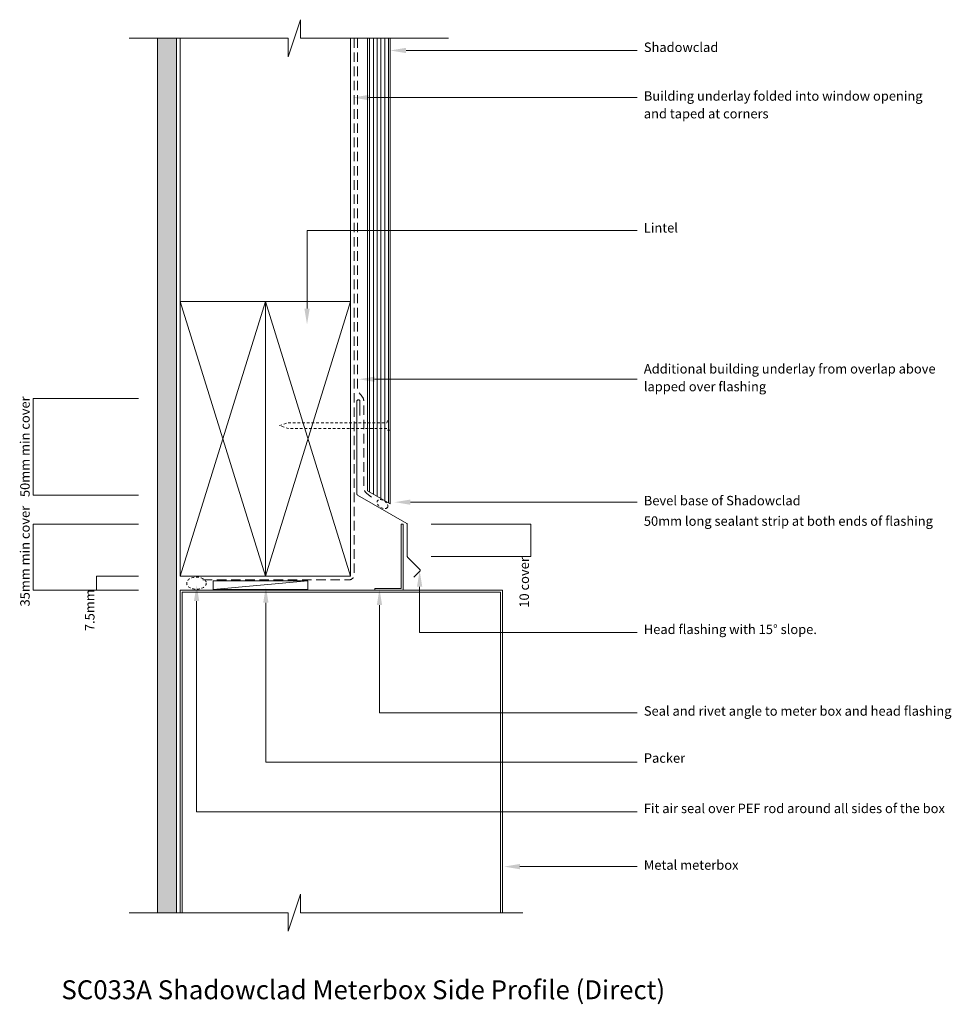
# Model space of a CAD drawing. Extents: x -159 to 333, y -329 to 192.
import ezdxf

# ---------------------------------------------------------------- set-up
doc = ezdxf.new("R2010")
doc.units = 0
doc.header["$MEASUREMENT"] = 0
doc.linetypes.add('DASHEDX2', pattern=[7.5, 5, -2.5])
doc.linetypes.add('Hidden', pattern=[2.469445, 1.411111, -1.058334])
for name, color, linetype, lineweight in [('chh-05_Pen_No__7_Pen_No__7', 7, 'Continuous', 18), ('chh-06_Pen_No__7_Pen_No__7', 7, 'Continuous', 18), ('chh-07_Pen_No__7_Pen_No__7', 7, 'Continuous', 18), ('chh-08_Pen_No__8_Pen_No__1', 7, 'Continuous', 13), ('chh-08_Pen_No__8_Pen_No__7', 7, 'Continuous', 18), ('chh-txt_Pen_No__1', 7, 'Continuous', 13), ('chh-txt_Pen_No__7', 7, 'Continuous', 18), ('chh-txt_Pen_No__7_Pen_No__7', 7, 'Continuous', 18)]:
    doc.layers.add(name, color=color, linetype=linetype, lineweight=lineweight)
for name, color, linetype, lineweight, true_color in [('chh-08_Pen_No__8_Pen_No__250', 7, 'Continuous', 13, 0xe8e8e8), ('chh-08_Pen_No__8_Pen_No__81', 7, 'Continuous', 20, 0x6a6a6a), ('chh-09_Pen_No__9_Pen_No__2', 7, 'Continuous', 15, 0x7f7f7f), ('Defpoints_Pen_No__211_Pen_No__115', 7, 'Continuous', 13, 0xff66ff)]:
    doc.layers.add(name, color=color, linetype=linetype, lineweight=lineweight, true_color=true_color)
doc.layers.add('chh-txt', color=7, linetype='Continuous')
doc.styles.add('GENERATED_STYLE_1', font='txt')
doc.dimstyles.new('GENERATED_STYLE__1', dxfattribs={"dimtxt": 5, "dimasz": 0.021474, "dimexe": 0.18, "dimexo": 1, "dimgap": 0.09, "dimtad": 1, "dimdec": 0, "dimzin": 0, "dimdsep": 46, "dimtxsty": 'GENERATED_STYLE_1', "dimblk": 'ARROWHEAD_2', "dimblk1": 'ARROWHEAD_2', "dimblk2": 'ARROWHEAD_2', "dimcen": 0.09, "dimclrd": 7, "dimclre": 7, "dimclrt": 7, "dimadec": 0, "dimazin": 0, "dimtfac": 1, "dimtdec": 4, "dimtmove": 2, "dimatfit": 3, "dimfxl": 0, "dimtolj": 1, "dimtzin": 0, "dimarcsym": 0})
doc.dimstyles.new('GENERATED_STYLE__2', dxfattribs={"dimtxt": 5, "dimasz": 0.021474, "dimexe": 0.18, "dimexo": 1, "dimgap": 0.09, "dimtad": 1, "dimdec": 0, "dimzin": 0, "dimdsep": 46, "dimtxsty": 'GENERATED_STYLE_1', "dimblk": 'ARROWHEAD_2', "dimblk1": 'ARROWHEAD_2', "dimblk2": 'ARROWHEAD_2', "dimcen": 0.09, "dimclrd": 7, "dimclre": 7, "dimclrt": 7, "dimadec": 0, "dimazin": 0, "dimtfac": 1, "dimtdec": 4, "dimtmove": 0, "dimatfit": 3, "dimfxl": 0, "dimtolj": 1, "dimtzin": 0, "dimarcsym": 0})

# ---------------------------------------------------------------- blocks, each defined once
blk = doc.blocks.new('*D1')
at = {"layer": 'chh-txt_Pen_No__1', "linetype": 'Continuous'}
for p, q in [((-96.07, -8.49), (-151.69, -8.49)), ((-151.67, -8.49), (-151.67, -8.48)), ((-151.67, -59.48), (-151.67, -8.49)), ((-96.07, -59.48), (-151.69, -59.48)), ((-151.67, -59.49), (-151.67, -59.48))]:
    blk.add_line(p, q, dxfattribs=at)
at = {"layer": 'chh-txt_Pen_No__7', "linetype": 'Continuous'}
for p, q in [((-151.66, -8.5), (-151.69, -8.48)), ((-151.69, -59.47), (-151.66, -59.48))]:
    blk.add_line(p, q, dxfattribs=at)
at = {"layer": 'chh-txt_Pen_No__7', "insert": (-158.58, -60.58), "char_height": 5, "attachment_point": 1, "rotation": 90, "style": 'GENERATED_STYLE_1'}
blk.add_mtext('{50mm min cover}', dxfattribs=at)
blk = doc.blocks.new('ARROWHEAD_2')
at = {"color": 0, "linetype": 'Continuous', "lineweight": 0}
for p, q in [((0, 0), (-1, 0)), ((0, -1), (0, 1))]:
    blk.add_line(p, q, dxfattribs=at)
blk = doc.blocks.new('*D3')
at = {"layer": 'chh-txt_Pen_No__1', "linetype": 'Continuous'}
for p, q in [((-96.07, -74.83), (-151.69, -74.83)), ((-151.67, -74.83), (-151.67, -74.82)), ((-151.67, -109.83), (-151.67, -74.83)), ((-96.07, -109.83), (-151.69, -109.83)), ((-151.67, -109.84), (-151.67, -109.83))]:
    blk.add_line(p, q, dxfattribs=at)
at = {"layer": 'chh-txt_Pen_No__7', "linetype": 'Continuous'}
for p, q in [((-151.66, -74.84), (-151.69, -74.82)), ((-151.69, -109.82), (-151.66, -109.84))]:
    blk.add_line(p, q, dxfattribs=at)
at = {"layer": 'chh-txt_Pen_No__7', "insert": (-158.58, -118.38), "char_height": 5, "attachment_point": 1, "rotation": 90, "style": 'GENERATED_STYLE_1'}
blk.add_mtext('{35mm min cover}', dxfattribs=at)
blk = doc.blocks.new('*D4')
at = {"layer": 'chh-txt_Pen_No__1', "linetype": 'Continuous'}
for p, q in [((-96.07, -102.33), (-118.36, -102.33)), ((-118.34, -102.33), (-118.34, -102.32)), ((-118.34, -109.83), (-118.34, -102.33)), ((-96.07, -109.83), (-118.36, -109.83)), ((-118.34, -109.84), (-118.34, -109.83))]:
    blk.add_line(p, q, dxfattribs=at)
at = {"layer": 'chh-txt_Pen_No__7', "linetype": 'Continuous'}
for p, q in [((-118.32, -102.34), (-118.35, -102.32)), ((-118.35, -109.82), (-118.32, -109.84))]:
    blk.add_line(p, q, dxfattribs=at)
at = {"layer": 'chh-txt_Pen_No__7', "insert": (-124.34, -131.39), "char_height": 5, "attachment_point": 1, "rotation": 90, "style": 'GENERATED_STYLE_1'}
blk.add_mtext('{7.5mm}', dxfattribs=at)
blk = doc.blocks.new('*D5')
at = {"layer": 'chh-txt_Pen_No__1', "linetype": 'Continuous'}
for p, q in [((111.26, -74.83), (58.62, -74.83)), ((111.23, -74.83), (111.23, -74.82)), ((111.23, -92), (111.23, -74.83)), ((111.26, -92), (58.62, -92)), ((111.23, -92.01), (111.23, -92))]:
    blk.add_line(p, q, dxfattribs=at)
at = {"layer": 'chh-txt_Pen_No__7', "linetype": 'Continuous'}
for p, q in [((111.25, -74.84), (111.22, -74.82)), ((111.22, -91.99), (111.25, -92.01))]:
    blk.add_line(p, q, dxfattribs=at)
at = {"layer": 'chh-txt_Pen_No__7', "insert": (105.23, -119.02), "char_height": 5, "attachment_point": 1, "rotation": 90, "style": 'GENERATED_STYLE_1'}
blk.add_mtext('{10 cover}', dxfattribs=at)

msp = doc.modelspace()

# ---------------------------------------------------------------- hatches: boundary and pattern name
at = {"layer": 'chh-08_Pen_No__8_Pen_No__250', "linetype": 'Continuous'}
h = msp.add_hatch(dxfattribs=at)
h.set_pattern_fill('Plaster', color=256, style=0, pattern_type=2)
h.set_pattern_definition([(0, (0, 0), (0, 1.732051), [0, -1]), (0, (0.5, 0.866), (0, 1.732051), [0, -1])])
h.paths.add_polyline_path([(-76.05, 181.82), (-86.05, 181.82), (-86.05, -280.15), (-76.05, -280.15)], flags=0)
h = msp.add_hatch(dxfattribs=at)
h.set_pattern_fill('Plywood_90', color=256, style=0, pattern_type=2)
h.set_pattern_definition([(90, (0, 0), (-2, 0), [])])
h.paths.add_polyline_path([(36.9, 181.82), (24.9, 181.82), (24.9, -57.19), (36.9, -64.12)], flags=0)
at = {"layer": 'chh-09_Pen_No__9_Pen_No__2', "linetype": 'Continuous'}
for points in [[(45.28, 173.98), (45.28, 176.78), (36.88, 175.38)], [(25.5, 149.09), (25.5, 151.89), (17.1, 150.49)], [(-5.64, 39), (-8.44, 39), (-7.04, 30.6)], [(28.65, 0.28), (28.65, 3.08), (20.25, 1.68)], [(47.64, -64.67), (47.64, -61.87), (39.24, -63.27)], [(53.86, -107.97), (52.46, -99.57), (51.06, -107.97)], [(-64, -115.48), (-65.4, -107.08), (-66.8, -115.48)], [(-27.38, -116.42), (-28.78, -108.02), (-30.18, -116.42)], [(32.64, -117.61), (31.24, -109.21), (29.84, -117.61)], [(105.44, -257.2), (105.44, -254.4), (97.04, -255.8)]]:
    msp.add_hatch(color=256, dxfattribs=at).paths.add_polyline_path(points, flags=0)

# ---------------------------------------------------------------- linework, layer by layer
at = {"layer": 'chh-05_Pen_No__7_Pen_No__7', "linetype": 'Continuous', "flags": 128}
for points in [[(-74.05, -102.33), (-29.05, -102.33), (-29.05, 42.67), (-74.05, 42.67)], [(-29.05, -102.33), (15.95, -102.33), (15.95, 42.67), (-29.05, 42.67)]]:
    msp.add_lwpolyline(points, close=True, dxfattribs=at)
at = {"layer": 'chh-06_Pen_No__7_Pen_No__7', "linetype": 'Continuous'}
for p, q in [((24.9, 181.82), (24.9, -57.19)), ((36.9, -64.12), (36.9, 181.82)), ((36.9, -64.12), (24.9, -57.19))]:
    msp.add_line(p, q, dxfattribs=at)
at = {"layer": 'chh-06_Pen_No__7_Pen_No__7', "linetype": 'Continuous', "flags": 128}
msp.add_lwpolyline([(-56.69, -109.33), (-56.69, -104.83), (-6.69, -104.83), (-6.69, -109.33)], close=True, dxfattribs=at)
for points in [[(-74.03, -280.15), (-74.03, -109.83), (96.2, -109.83), (96.2, -280.15)], [(-73.03, -280.15), (-73.03, -110.83), (95.2, -110.83), (95.2, -280.15)]]:
    msp.add_lwpolyline(points, dxfattribs=at)
at = {"layer": 'chh-07_Pen_No__7_Pen_No__7', "linetype": 'Continuous', "flags": 128}
for points in [[(-86.05, 181.82), (-86.05, -280.15)], [(-76.05, 181.82), (-76.05, -280.15)]]:
    msp.add_lwpolyline(points, dxfattribs=at)
msp.add_lwpolyline([(20.89, -17.46), (20.89, -9.76, 0.414214), (20.39, -9.26), (19.85, -9.26, 0.414214), (19.35, -9.76), (19.35, -59.04, 0.267949), (19.6, -59.48), (45.68, -74.53, -0.267949), (45.93, -74.97), (45.93, -92, 0.198912), (46.08, -92.35), (52.65, -98.92, -0.414214), (52.65, -99.63), (49.47, -102.81)], format="xyb", dxfattribs=at)
msp.add_lwpolyline([(43.76, -74.83), (43.76, -109.83), (28.76, -109.83), (28.76, -108.83), (42.76, -108.83), (42.76, -74.83)], close=True, dxfattribs=at)
at = {"layer": 'chh-08_Pen_No__8_Pen_No__1', "linetype": 'Continuous'}
msp.add_line((15.95, 42.67), (15.95, 181.81), dxfattribs=at)
at = {"layer": 'chh-08_Pen_No__8_Pen_No__1', "linetype": 'DASHEDX2', "flags": 128}
msp.add_lwpolyline([(15.95, 181.82), (15.95, -101.38, -0.414214), (14.99, -102.33), (-63.8, -102.33)], format="xyb", dxfattribs=at)
at = {"layer": 'chh-08_Pen_No__8_Pen_No__250', "linetype": 'Continuous'}
msp.add_line((-74.05, 42.67), (-74.05, 181.81), dxfattribs=at)
at = {"layer": 'chh-08_Pen_No__8_Pen_No__250', "linetype": 'Hidden'}
msp.add_ellipse((32.83, -64.29), major_axis=(2.65, -1.73), ratio=0.624113, dxfattribs=at)
at = {"layer": 'chh-08_Pen_No__8_Pen_No__7', "linetype": 'DASHEDX2', "flags": 128}
msp.add_lwpolyline([(19.6, 181.82), (19.6, -3.01, 0.173132), (20.51, -5.55), (22.08, -7.47, -0.173132), (22.98, -10), (22.98, -55.49, 0.230652), (24.52, -58.64), (28.74, -61.94)], format="xyb", dxfattribs=at)
at = {"layer": 'chh-08_Pen_No__8_Pen_No__81', "linetype": 'Continuous'}
for p, q in [((-74.05, -102.33), (-29.05, 42.67)), ((-74.05, 42.67), (-29.05, -102.33)), ((-29.05, -102.33), (15.95, 42.67)), ((-29.05, 42.67), (15.95, -102.33)), ((-56.69, -109.33), (-6.69, -104.83))]:
    msp.add_line(p, q, dxfattribs=at)
at = {"layer": 'chh-08_Pen_No__8_Pen_No__81', "linetype": 'Continuous', "flags": 128}
for points in [[(67.78, 181.82), (-10.45, 181.82), (-10.45, 191.64), (-16.99, 172.01), (-16.99, 181.82), (-100.97, 181.82)], [(107.07, -280.15), (-10.45, -280.15), (-10.45, -270.34), (-16.99, -289.97), (-16.99, -280.15), (-100.97, -280.15)]]:
    msp.add_lwpolyline(points, dxfattribs=at)
at = {"layer": 'chh-08_Pen_No__8_Pen_No__81', "linetype": 'DASHEDX2', "flags": 128}
msp.add_lwpolyline([(17.95, 181.82), (17.95, -101.38, -0.414214), (14.99, -104.33), (-63.8, -104.33)], format="xyb", dxfattribs=at)
at = {"layer": 'chh-08_Pen_No__8_Pen_No__81', "linetype": 'Hidden'}
msp.add_ellipse((-65.45, -106.05), major_axis=(5.14, 0), ratio=0.624113, dxfattribs=at)
at = {"layer": 'chh-09_Pen_No__9_Pen_No__2', "linetype": 'Continuous', "flags": 128}
for points in [[(167.38, 175.38), (45.28, 175.38)], [(167.38, 150.49), (25.5, 150.49)], [(167.38, 80.2), (-7.04, 80.2), (-7.04, 39)], [(167.38, 1.68), (28.65, 1.68)], [(167.38, -63.27), (47.64, -63.27)], [(167.38, -132.14), (52.46, -132.14), (52.46, -107.97)], [(167.38, -226.78), (-65.4, -226.78), (-65.4, -115.48)], [(167.38, -200.55), (-28.78, -200.55), (-28.78, -116.42)], [(167.38, -174.55), (31.24, -174.55), (31.24, -117.61)], [(167.38, -255.8), (105.44, -255.8)]]:
    msp.add_lwpolyline(points, dxfattribs=at)
at = {"layer": 'chh-txt_Pen_No__7_Pen_No__7', "linetype": 'Hidden', "flags": 128}
msp.add_lwpolyline([(36.9, -25.28), (35.56, -25.28), (35.14, -24.28), (-17.04, -24.28), (-21.55, -22.79), (-17.04, -21.3), (35.14, -21.3), (35.56, -20.3), (36.9, -20.3)], dxfattribs=at)

# ---------------------------------------------------------------- texts
at = {"layer": 'chh-txt_Pen_No__7_Pen_No__7', "linetype": 'Continuous', "char_height": 5, "attachment_point": 7, "style": 'GENERATED_STYLE_1'}
for s, insert in [('{Shadowclad}', (170.94, 173.01)), ('{Building underlay folded into window opening }', (170.94, 147.27)), ('{and taped at corners}', (170.94, 137.93)), ('{Lintel}', (170.94, 77.63)), ('{Additional building underlay from overlap above }', (170.94, 3.14)), ('{lapped over flashing}', (170.94, -6.24)), ('{Bevel base of Shadowclad}', (170.94, -66.5)), ('{50mm long sealant strip at both ends of flashing}', (170.94, -77.31)), ('{Head flashing with 15° slope. }', (170.94, -134.5)), ('{Seal and rivet angle to meter box and head flashing}', (170.94, -177.65)), ('{Packer}', (170.94, -202.51)), ('{Fit air seal over PEF rod around all sides of the box}', (170.94, -229.11)), ('{Metal meterbox}', (170.94, -259.03))]:
    msp.add_mtext(s, dxfattribs=dict(at, insert=insert))
at = {"layer": 'Defpoints_Pen_No__211_Pen_No__115', "linetype": 'Continuous', "insert": (-136.82, -329), "char_height": 10, "attachment_point": 7, "style": 'GENERATED_STYLE_1'}
msp.add_mtext('{SC033A Shadowclad Meterbox Side Profile (Direct)}', dxfattribs=at)

# ---------------------------------------------------------------- dimensions: what is measured, and where the dimension line sits
at = {"layer": 'chh-txt', "linetype": 'Continuous'}
for base, p1, p2, text, dimstyle, picture, middle in [((-151.67, -59.48), (-95.07, -59.48), (-95.07, -8.49), '\\A1;50mm min cover', 'GENERATED_STYLE__1', '*D1', (-156.08, -35.21)), ((-151.67, -109.83), (-95.07, -109.83), (-95.07, -74.83), '\\A1;35mm min cover', 'GENERATED_STYLE__1', '*D3', (-156.08, -93.01)), ((111.23, -92), (57.62, -92), (57.62, -74.83), '\\A1;10 cover', 'GENERATED_STYLE__2', '*D5', (107.73, -106.06)), ((-118.34, -109.83), (-95.07, -109.83), (-95.07, -102.33), '\\A1;7.5mm', 'GENERATED_STYLE__2', '*D4', (-121.84, -121.11))]:
    dim = msp.add_linear_dim(base=base, p1=p1, p2=p2, angle=90, text=text, dimstyle=dimstyle, dxfattribs=at)
    dim.commit()
    dim.dimension.update_dxf_attribs({"geometry": picture, "text_midpoint": middle})

doc.saveas('drawing.dxf')
